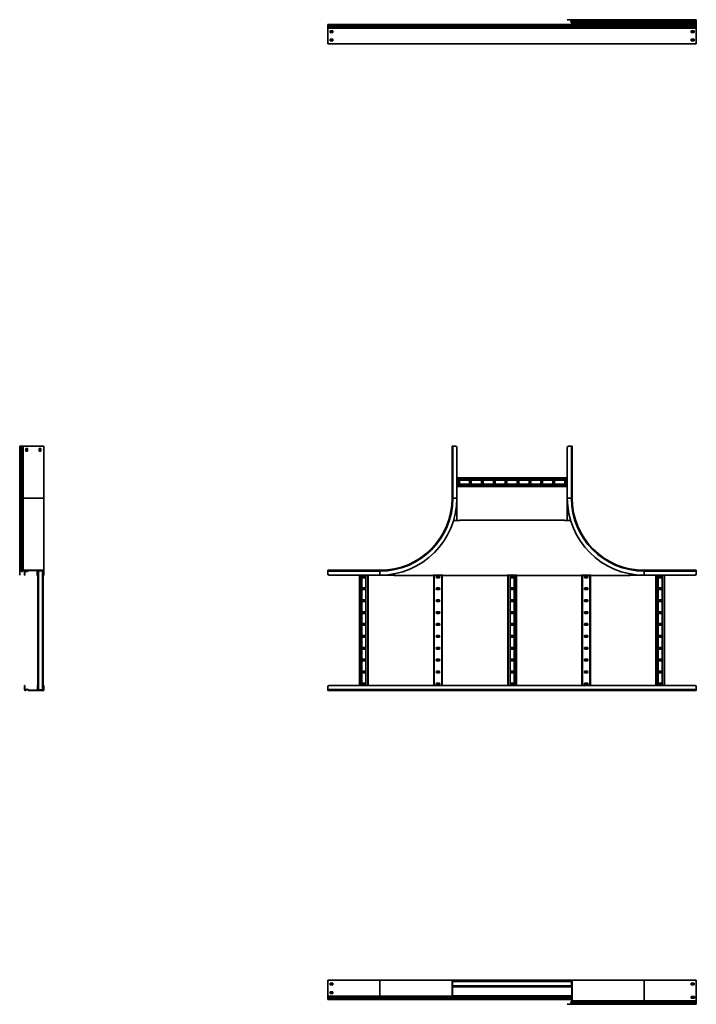
# Model space of a CAD drawing. Units: millimetres. Extents: x -1850 to 4967, y -1850 to 2250.
# Drawn here: x -1850 to 967, y -1850 to 2250 of the extents above; entities that cross this region are included whole.
import ezdxf

# ---------------------------------------------------------------- set-up
doc = ezdxf.new("R2010")
doc.units = ezdxf.units.MM

msp = doc.modelspace()

# ---------------------------------------------------------------- linework, layer by layer
at = {"color": 7, "linetype": 'Continuous', "lineweight": 35}
for p, q in [((-567, 2229.8), (-567, 2230.2)), ((-567, 2230.2), (-562, 2230.2)), ((-567, 2229.8), (967, 2229.8)), ((-567, 2226.6), (-567, 2229.8)), ((-567, 2226.6), (967, 2226.6)), ((-567, 2226.1), (-567, 2226.6)), ((-567, 2226.1), (967, 2226.1)), ((-567, 2224.2), (-567, 2226.1)), ((-567, 2224.2), (967, 2224.2)), ((-567, 2220.9), (-567, 2224.2)), ((-567, 2220.9), (967, 2220.9)), ((-567, 2218.7), (-567, 2220.9)), ((-567, 2216), (-567, 2218.7)), ((-567, 2218.7), (967, 2218.7)), ((-567, 2216), (-567, 2215.4)), ((-567, 2215.4), (967, 2215.4)), ((-567, 2214.3), (-567, 2215.4)), ((-567, 2152), (-567, 2214.3)), ((-562, 2230.2), (-350, 2230.2)), ((-350, 2230.2), (-30, 2230.2)), ((-30, 2230.2), (-30, 2229.8)), ((430, 2250.2), (430, 2249)), ((430, 2250.2), (750, 2250.2)), ((430, 2249), (750, 2249)), ((445.1, 2242.1), (448.4, 2245.3)), ((445.1, 2242.1), (750, 2242.1)), ((445.3, 2238.1), (750, 2238.1)), ((448.8, 2235.1), (445.3, 2238.1)), ((448.4, 2245.3), (750, 2245.3)), ((448.8, 2247), (750, 2247)), ((448.8, 2246.4), (448.8, 2247)), ((448.8, 2246.4), (750, 2246.4)), ((448.8, 2235.1), (750, 2235.1)), ((448.8, 2229.8), (448.8, 2235.1)), ((750, 2250.2), (750, 2249)), ((750, 2250.2), (962, 2250.2)), ((750, 2249), (962, 2249)), ((750, 2247), (750, 2249)), ((750, 2247), (967, 2247)), ((750, 2246.4), (750, 2247)), ((750, 2245.3), (750, 2246.4)), ((750, 2246.4), (967, 2246.4)), ((750, 2242.1), (750, 2245.3)), ((750, 2245.3), (967, 2245.3)), ((750, 2238.1), (750, 2242.1)), ((750, 2242.1), (967, 2242.1)), ((750, 2238.1), (967, 2238.1)), ((750, 2235.1), (750, 2238.1)), ((967, 2235.1), (750, 2235.1)), ((962, 2249), (962, 2250.2)), ((962, 2250.2), (967, 2250.2)), ((967, 2249), (962, 2249)), ((967, 2250.2), (967, 2249)), ((967, 2247), (967, 2249)), ((967, 2246.4), (967, 2247)), ((967, 2245.3), (967, 2246.4)), ((967, 2242.1), (967, 2245.3)), ((967, 2238.1), (967, 2242.1)), ((967, 2235.4), (967, 2238.1)), ((967, 2235.4), (967, 2235.1)), ((967, 2234.6), (967, 2235.1)), ((967, 2229.8), (967, 2234.6)), ((967, 2226.6), (967, 2229.8)), ((967, 2226.1), (967, 2226.6)), ((967, 2224.2), (967, 2226.1)), ((967, 2220.9), (967, 2224.2)), ((967, 2218.7), (967, 2220.9)), ((967, 2216), (967, 2218.7)), ((967, 2216), (967, 2215.4)), ((967, 2214.3), (967, 2215.4)), ((967, 2152), (967, 2214.3)), ((-558, 2204.3), (-546, 2204.3)), ((-558, 2197.3), (-558, 2204.3)), ((-558, 2197.6), (-546, 2197.6)), ((-546, 2197.3), (-558, 2197.3)), ((-546, 2204.3), (-546, 2197.3)), ((946, 2197.3), (946, 2204.3)), ((946, 2204.3), (958, 2204.3)), ((958, 2197.3), (946, 2197.3)), ((958, 2204.3), (958, 2197.3)), ((-567, 2152), (-567, 2149.8)), ((-567, 2149.8), (967, 2149.8)), ((-558, 2169.3), (-546, 2169.3)), ((-558, 2162.3), (-558, 2169.3)), ((-558, 2162.7), (-546, 2162.7)), ((-546, 2162.3), (-558, 2162.3)), ((-546, 2169.3), (-546, 2162.3)), ((946, 2162.3), (946, 2169.3)), ((946, 2169.3), (958, 2169.3)), ((946, 2162.7), (958, 2162.7)), ((958, 2162.3), (946, 2162.3)), ((958, 2169.3), (958, 2162.3)), ((967, 2152), (967, 2149.8)), ((-1850.2, 474.1), (-1850.2, 257.1)), ((-1847, 474.1), (-1850.2, 474.1)), ((-1847, 474.1), (-1847, 257.1)), ((-1846.4, 474.1), (-1847, 474.1)), ((-1846.4, 474.1), (-1846.4, 257.1)), ((-1844.5, 474.1), (-1846.4, 474.1)), ((-1844.5, 474.1), (-1844.5, 257.1)), ((-1841.2, 474.1), (-1844.5, 474.1)), ((-1841.2, 474.1), (-1841.2, 257.1)), ((-1839, 474.1), (-1841.2, 474.1)), ((-1836.3, 474.1), (-1839, 474.1)), ((-1839, 474.1), (-1839, 257.1)), ((-1836.3, 474.1), (-1835.7, 474.1)), ((-1835.7, 474.1), (-1835.7, 257.1)), ((-1834.6, 474.1), (-1835.7, 474.1)), ((-1752.4, 474.1), (-1834.6, 474.1)), ((-1824.7, 465.1), (-1817.6, 465.1)), ((-1824.7, 465.1), (-1824.7, 453.1)), ((-1817.6, 453.1), (-1824.7, 453.1)), ((-1817.6, 465.1), (-1817.6, 453.1)), ((-1769.7, 453.1), (-1769.7, 465.1)), ((-1769.7, 465.1), (-1762.7, 465.1)), ((-1762.7, 453.1), (-1769.7, 453.1)), ((-1762.7, 465.1), (-1762.7, 453.1)), ((-1752.4, 474.1), (-1750.2, 474.1)), ((-1750.2, 474.1), (-1750.2, 257.1)), ((-50, 257.1), (-50, 474.1)), ((-50, 474.1), (-46.8, 474.1)), ((-46.8, 257.1), (-46.8, 474.1)), ((-46.8, 474.1), (-35, 474.1)), ((-30, 257.1), (-30, 469.1)), ((430, 469.1), (430, 257.1)), ((446.8, 474.1), (435, 474.1)), ((446.8, 474.1), (446.8, 257.1)), ((450, 474.1), (446.8, 474.1)), ((450, 474.1), (450, 257.1)), ((430, 342.1), (-30, 342.1)), ((430, 332.6), (-30, 332.6)), ((-26.3, 328.1), (-26.3, 320.1)), ((-19.3, 320.1), (-19.3, 328.1)), ((23.2, 328.1), (23.2, 320.1)), ((30.2, 320.1), (30.2, 328.1)), ((72.7, 328.1), (72.7, 320.1)), ((79.7, 320.1), (79.7, 328.1)), ((122.2, 328.1), (122.2, 320.1)), ((129.2, 320.1), (129.2, 328.1)), ((171.7, 328.1), (171.7, 320.1)), ((178.7, 320.1), (178.7, 328.1)), ((221.2, 328.1), (221.2, 320.1)), ((228.2, 320.1), (228.2, 328.1)), ((270.7, 328.1), (270.7, 320.1)), ((277.7, 320.1), (277.7, 328.1)), ((320.2, 328.1), (320.2, 320.1)), ((327.2, 320.1), (327.2, 328.1)), ((369.7, 328.1), (369.7, 320.1)), ((376.7, 320.1), (376.7, 328.1)), ((419.2, 328.1), (419.2, 320.1)), ((426.2, 320.1), (426.2, 328.1)), ((430, 315.6), (-30, 315.6)), ((430, 306.1), (-30, 306.1)), ((-1847, 257.1), (-1850.2, 257.1)), ((-1850.2, 257.1), (-1850.2, -46.1)), ((-1847, 257.1), (-1847, -42.9)), ((-1846.4, 257.1), (-1847, 257.1)), ((-1846.4, 257.1), (-1846.4, -42.9)), ((-1844.5, 257.1), (-1846.4, 257.1)), ((-1844.5, 257.1), (-1844.5, -43.7)), ((-1841.2, 257.1), (-1844.5, 257.1)), ((-1841.2, 257.1), (-1841.2, -47)), ((-1839, 257.1), (-1841.2, 257.1)), ((-1835.7, 257.1), (-1839, 257.1)), ((-1839, 257.1), (-1839, -46.9)), ((-1835.7, 257.1), (-1835.7, -42.9)), ((-1750.2, 257.1), (-1835.7, 257.1)), ((-1750.2, -42.9), (-1750.2, 257.1)), ((-50, 257.1), (-46.8, 257.1)), ((-46.8, 257.1), (-30, 257.1)), ((-30, 164.2), (-30, 257.1)), ((446.8, 257.1), (430, 257.1)), ((430, 257.1), (430, 164.2)), ((450, 257.1), (446.8, 257.1)), ((-17.6, 164.2), (-43.8, 164.2)), ((-17.6, 165.3), (-17.6, 164.2)), ((417.6, 165.3), (-17.6, 165.3)), ((417.6, 164.2), (417.6, 165.3)), ((443.8, 164.2), (417.6, 164.2)), ((-1850.2, -46.1), (-1849, -46.1)), ((-1850.2, -46.1), (-1850.2, -57.9)), ((-1850.2, -57.9), (-1849, -57.9)), ((-1850.2, -62.9), (-1850.2, -57.9)), ((-1849, -62.9), (-1850.2, -62.9)), ((-1849, -46.1), (-1849, -57.9)), ((-1849, -57.9), (-1849, -62.9)), ((-1847, -42.9), (-1847, -44.1)), ((-1846.4, -42.9), (-1847, -42.9)), ((-1846.4, -44.1), (-1847, -44.1)), ((-1846.4, -42.9), (-1846.4, -44.1)), ((-1844.5, -43.7), (-1845.3, -44.5)), ((-1842.1, -47.8), (-1845.3, -44.5)), ((-1841.2, -47), (-1844.5, -43.7)), ((-1841.2, -47), (-1842.1, -47.8)), ((-1836.3, -43.7), (-1839, -46.9)), ((-1839, -46.9), (-1838.1, -47.6)), ((-1835.4, -44.5), (-1838.1, -47.6)), ((-1836.3, -43.7), (-1835.7, -42.9)), ((-1836.3, -43.7), (-1835.4, -44.5)), ((-1834.6, -42.9), (-1835.7, -42.9)), ((-1835.4, -44.5), (-1835.1, -44.1)), ((-1834.6, -44.1), (-1835.1, -44.1)), ((-1834.6, -42.9), (-1834.6, -44.1)), ((-1752.4, -42.9), (-1834.6, -42.9)), ((-1752.4, -44.1), (-1834.6, -44.1)), ((-1830.2, -62.9), (-1830.2, -44.1)), ((-1830.2, -62.9), (-1829, -62.9)), ((-1829, -62.9), (-1829, -44.1)), ((-1822.1, -47.8), (-1825.3, -44.5)), ((-1815.1, -44.1), (-1818.1, -47.6)), ((-1777.6, -44.1), (-1777.6, -61.9)), ((-1777.6, -61.9), (-1777.6, -64.1)), ((-1777.6, -61.9), (-1776.4, -61.9)), ((-1775.4, -64.1), (-1777.6, -64.1)), ((-1776.4, -46.3), (-1776.4, -44.1)), ((-1775.2, -46.3), (-1776.4, -46.3)), ((-1776.4, -46.3), (-1776.4, -57.9)), ((-1776.4, -57.9), (-1775.2, -57.9)), ((-1776.4, -62.9), (-1776.4, -57.9)), ((-1775.2, -62.9), (-1776.4, -62.9)), ((-1775.4, -62.9), (-1775.4, -64.1)), ((-1774.6, -64.1), (-1775.4, -64.1)), ((-1775.2, -46.3), (-1775.2, -45.3)), ((-1774.2, -45.3), (-1775.2, -45.3)), ((-1775.2, -46.3), (-1775.2, -57.9)), ((-1775.2, -57.9), (-1775.2, -62.9)), ((-1774.6, -62.9), (-1775.2, -62.9)), ((-1774.6, -45.3), (-1774.6, -540.5)), ((-1774.2, -44.1), (-1774.2, -45.3)), ((-1753.6, -45.3), (-1774.2, -45.3)), ((-1772.4, -45.3), (-1772.4, -540.5)), ((-1754.8, -45.3), (-1754.8, -540.5)), ((-1753.6, -45.3), (-1753.6, -44.1)), ((-1753.6, -45.3), (-1752.6, -45.3)), ((-1752.6, -46.3), (-1752.6, -45.3)), ((-1751.4, -46.3), (-1752.6, -46.3)), ((-1752.6, -57.9), (-1752.6, -46.3)), ((-1752.6, -57.9), (-1751.4, -57.9)), ((-1752.6, -62.9), (-1752.6, -57.9)), ((-1752.6, -62.9), (-1752.6, -540.5)), ((-1751.4, -62.9), (-1752.6, -62.9)), ((-1752.6, -64.1), (-1752.4, -64.1)), ((-1752.4, -42.9), (-1752.4, -44.1)), ((-1752.4, -42.9), (-1750.2, -42.9)), ((-1752.4, -44.1), (-1751.4, -44.1)), ((-1752.4, -64.1), (-1752.4, -62.9)), ((-1752.4, -64.1), (-1750.2, -64.1)), ((-1751.4, -45.1), (-1751.4, -44.1)), ((-1750.2, -45.1), (-1751.4, -45.1)), ((-1751.4, -57.9), (-1751.4, -45.1)), ((-1751.4, -57.9), (-1750.2, -57.9)), ((-1751.4, -62.9), (-1751.4, -57.9)), ((-1750.2, -62.9), (-1751.4, -62.9)), ((-1750.2, -45.1), (-1750.2, -42.9)), ((-1750.2, -57.9), (-1750.2, -45.1)), ((-1750.2, -57.9), (-1750.2, -62.9)), ((-1750.2, -62.9), (-1750.2, -64.1)), ((-567, -42.9), (-567, -46.1)), ((-567, -42.9), (-350, -42.9)), ((-567, -46.1), (-350, -46.1)), ((-567, -46.1), (-567, -57.9)), ((-562, -62.9), (-350, -62.9)), ((-435, -62.9), (-435, -522.9)), ((-425.5, -62.9), (-425.5, -522.9)), ((-413, -66.7), (-421, -66.7)), ((-421, -73.7), (-413, -73.7)), ((-408.5, -62.9), (-408.5, -522.9)), ((-399, -62.9), (-399, -522.9)), ((-350, -42.9), (-350, -46.1)), ((-350, -46.1), (-350, -62.9)), ((-350, -62.9), (-290.5, -62.9)), ((-290.5, -57.3), (-290.5, -61.9)), ((-290.5, -61.9), (-290.5, -64.1)), ((-128.5, -64.1), (-290.5, -64.1)), ((-88.5, -63), (-128.5, -63)), ((-128.5, -63), (-128.5, -64.1)), ((-126.5, -63), (-126.5, -522.9)), ((-104.5, -66.7), (-112.5, -66.7)), ((-112.5, -73.7), (-104.5, -73.7)), ((-90.5, -63), (-90.5, -522.9)), ((-88.5, -64.1), (-88.5, -63)), ((180, -64.1), (-88.5, -64.1)), ((220, -63), (180, -63)), ((180, -63), (180, -64.1)), ((182, -63), (182, -522.9)), ((191.5, -63), (191.5, -522.9)), ((204, -66.7), (196, -66.7)), ((196, -73.7), (204, -73.7)), ((208.5, -63), (208.5, -522.9)), ((218, -63), (218, -522.9)), ((220, -64.1), (220, -63)), ((488.5, -64.1), (220, -64.1)), ((528.5, -63), (488.5, -63)), ((488.5, -63), (488.5, -64.1)), ((490.5, -63), (490.5, -522.9)), ((512.5, -66.7), (504.5, -66.7)), ((504.5, -73.7), (512.5, -73.7)), ((526.5, -63), (526.5, -522.9)), ((528.5, -64.1), (528.5, -63)), ((690.5, -64.1), (528.5, -64.1)), ((690.5, -57.3), (690.5, -61.9)), ((690.5, -61.9), (690.5, -64.1)), ((690.5, -62.9), (750, -62.9)), ((750, -42.9), (750, -46.1)), ((750, -42.9), (967, -42.9)), ((750, -46.1), (750, -62.9)), ((750, -46.1), (967, -46.1)), ((750, -62.9), (962, -62.9)), ((799, -62.9), (799, -522.9)), ((808.5, -62.9), (808.5, -522.9)), ((821, -66.7), (813, -66.7)), ((813, -73.7), (821, -73.7)), ((825.5, -62.9), (825.5, -522.9)), ((835, -62.9), (835, -522.9)), ((967, -42.9), (967, -46.1)), ((967, -46.1), (967, -57.9)), ((-413, -116.2), (-421, -116.2)), ((-104.5, -116.2), (-112.5, -116.2)), ((204, -116.2), (196, -116.2)), ((512.5, -116.2), (504.5, -116.2)), ((821, -116.2), (813, -116.2)), ((-421, -123.2), (-413, -123.2)), ((-112.5, -123.2), (-104.5, -123.2)), ((196, -123.2), (204, -123.2)), ((504.5, -123.2), (512.5, -123.2)), ((813, -123.2), (821, -123.2)), ((-413, -165.7), (-421, -165.7)), ((-421, -172.7), (-413, -172.7)), ((-104.5, -165.7), (-112.5, -165.7)), ((-112.5, -172.7), (-104.5, -172.7)), ((204, -165.7), (196, -165.7)), ((196, -172.7), (204, -172.7)), ((512.5, -165.7), (504.5, -165.7)), ((504.5, -172.7), (512.5, -172.7)), ((821, -165.7), (813, -165.7)), ((813, -172.7), (821, -172.7)), ((-413, -215.2), (-421, -215.2)), ((-421, -222.2), (-413, -222.2)), ((-104.5, -215.2), (-112.5, -215.2)), ((-112.5, -222.2), (-104.5, -222.2)), ((204, -215.2), (196, -215.2)), ((196, -222.2), (204, -222.2)), ((512.5, -215.2), (504.5, -215.2)), ((504.5, -222.2), (512.5, -222.2)), ((821, -215.2), (813, -215.2)), ((813, -222.2), (821, -222.2)), ((-413, -264.7), (-421, -264.7)), ((-421, -271.7), (-413, -271.7)), ((-104.5, -264.7), (-112.5, -264.7)), ((-112.5, -271.7), (-104.5, -271.7)), ((204, -264.7), (196, -264.7)), ((196, -271.7), (204, -271.7)), ((512.5, -264.7), (504.5, -264.7)), ((504.5, -271.7), (512.5, -271.7)), ((821, -264.7), (813, -264.7)), ((813, -271.7), (821, -271.7)), ((-413, -314.2), (-421, -314.2)), ((-421, -321.2), (-413, -321.2)), ((-104.5, -314.2), (-112.5, -314.2)), ((-112.5, -321.2), (-104.5, -321.2)), ((204, -314.2), (196, -314.2)), ((196, -321.2), (204, -321.2)), ((512.5, -314.2), (504.5, -314.2)), ((504.5, -321.2), (512.5, -321.2)), ((821, -314.2), (813, -314.2)), ((813, -321.2), (821, -321.2)), ((-413, -363.7), (-421, -363.7)), ((-104.5, -363.7), (-112.5, -363.7)), ((204, -363.7), (196, -363.7)), ((512.5, -363.7), (504.5, -363.7)), ((821, -363.7), (813, -363.7)), ((-421, -370.7), (-413, -370.7)), ((-112.5, -370.7), (-104.5, -370.7)), ((196, -370.7), (204, -370.7)), ((504.5, -370.7), (512.5, -370.7)), ((813, -370.7), (821, -370.7)), ((-413, -413.2), (-421, -413.2)), ((-421, -420.2), (-413, -420.2)), ((-104.5, -413.2), (-112.5, -413.2)), ((-112.5, -420.2), (-104.5, -420.2)), ((204, -413.2), (196, -413.2)), ((196, -420.2), (204, -420.2)), ((512.5, -413.2), (504.5, -413.2)), ((504.5, -420.2), (512.5, -420.2)), ((821, -413.2), (813, -413.2)), ((813, -420.2), (821, -420.2)), ((-413, -462.7), (-421, -462.7)), ((-421, -469.7), (-413, -469.7)), ((-104.5, -462.7), (-112.5, -462.7)), ((-112.5, -469.7), (-104.5, -469.7)), ((204, -462.7), (196, -462.7)), ((196, -469.7), (204, -469.7)), ((512.5, -462.7), (504.5, -462.7)), ((504.5, -469.7), (512.5, -469.7)), ((821, -462.7), (813, -462.7)), ((813, -469.7), (821, -469.7)), ((-1829.9, -522.9), (-1828.7, -522.9)), ((-1829.9, -527.9), (-1829.9, -522.9)), ((-1829.9, -539.7), (-1829.9, -527.9)), ((-1828.7, -527.9), (-1829.9, -527.9)), ((-1828.7, -522.9), (-1828.7, -527.9)), ((-1828.7, -539.7), (-1828.7, -527.9)), ((-1776.1, -522.9), (-1774.9, -522.9)), ((-1776.1, -527.9), (-1776.1, -522.9)), ((-1774.9, -527.9), (-1776.1, -527.9)), ((-1776.1, -539.5), (-1776.1, -527.9)), ((-1774.9, -522.9), (-1774.9, -527.9)), ((-1774.9, -539.5), (-1774.9, -527.9)), ((-1752.3, -522.9), (-1751.1, -522.9)), ((-1752.3, -527.9), (-1752.3, -522.9)), ((-1752.3, -527.9), (-1752.3, -539.5)), ((-1751.1, -527.9), (-1752.3, -527.9)), ((-1751.1, -522.9), (-1749.9, -522.9)), ((-1751.1, -527.9), (-1751.1, -522.9)), ((-1751.1, -527.9), (-1751.1, -540.7)), ((-1749.9, -527.9), (-1751.1, -527.9)), ((-1749.9, -522.9), (-1749.9, -527.9)), ((-1749.9, -527.9), (-1749.9, -540.7)), ((-567, -539.7), (-567, -527.9)), ((-562, -522.9), (962, -522.9)), ((-413, -512.2), (-421, -512.2)), ((-421, -519.2), (-413, -519.2)), ((-104.5, -512.2), (-112.5, -512.2)), ((-112.5, -519.2), (-104.5, -519.2)), ((204, -512.2), (196, -512.2)), ((196, -519.2), (204, -519.2)), ((512.5, -512.2), (504.5, -512.2)), ((504.5, -519.2), (512.5, -519.2)), ((821, -512.2), (813, -512.2)), ((813, -519.2), (821, -519.2)), ((967, -539.7), (967, -527.9)), ((-1829.9, -539.7), (-1828.7, -539.7)), ((-1826.7, -541.7), (-1826.7, -542.9)), ((-1826.1, -541.7), (-1826.7, -541.7)), ((-1826.1, -542.9), (-1826.7, -542.9)), ((-1826.1, -542.9), (-1826.1, -541.7)), ((-1821.8, -538), (-1825, -541.3)), ((-1825, -541.3), (-1824.2, -542.1)), ((-1820.9, -538.8), (-1824.2, -542.1)), ((-1820.9, -538.8), (-1821.8, -538)), ((-1817.8, -538.2), (-1818.7, -538.9)), ((-1816, -542.1), (-1818.7, -538.9)), ((-1815.1, -541.3), (-1817.8, -538.2)), ((-1816, -542.1), (-1815.1, -541.3)), ((-1816, -542.1), (-1815.4, -542.9)), ((-1814.3, -542.9), (-1815.4, -542.9)), ((-1815.1, -541.3), (-1814.8, -541.7)), ((-1814.3, -541.7), (-1814.8, -541.7)), ((-1814.3, -541.7), (-1814.3, -542.9)), ((-1752.1, -541.7), (-1814.3, -541.7)), ((-1752.1, -542.9), (-1814.3, -542.9)), ((-1776.1, -539.5), (-1774.9, -539.5)), ((-1776.1, -539.5), (-1776.1, -541.7)), ((-1774.9, -539.5), (-1774.9, -540.5)), ((-1773.9, -540.5), (-1774.9, -540.5)), ((-1773.9, -540.5), (-1773.9, -541.7)), ((-1753.3, -540.5), (-1773.9, -540.5)), ((-1753.3, -541.7), (-1753.3, -540.5)), ((-1753.3, -540.5), (-1752.3, -540.5)), ((-1752.3, -539.5), (-1751.1, -539.5)), ((-1752.3, -539.5), (-1752.3, -540.5)), ((-1752.1, -541.7), (-1751.1, -541.7)), ((-1752.1, -542.9), (-1752.1, -541.7)), ((-1752.1, -542.9), (-1749.9, -542.9)), ((-1751.1, -540.7), (-1749.9, -540.7)), ((-1751.1, -540.7), (-1751.1, -541.7)), ((-1749.9, -540.7), (-1749.9, -542.9)), ((-567, -539.7), (967, -539.7)), ((-567, -542.9), (-567, -539.7)), ((-567, -542.9), (967, -542.9)), ((967, -542.9), (967, -539.7)), ((-567, -1750.2), (-567, -1749.9)), ((-567, -1749.9), (-562, -1749.9)), ((-567, -1752.4), (-567, -1750.2)), ((-567, -1750.2), (-350, -1750.2)), ((-567, -1752.4), (-567, -1814.6)), ((-562, -1749.9), (962, -1749.9)), ((-558, -1762.7), (-546, -1762.7)), ((-558, -1769.7), (-558, -1762.7)), ((-546, -1762.7), (-546, -1769.7)), ((-50, -1750.2), (-350, -1750.2)), ((-350, -1750.2), (-350, -1815.7)), ((-47.8, -1750.2), (-50, -1750.2)), ((-50, -1752.4), (-50, -1750.2)), ((-50, -1752.4), (-48.8, -1752.4)), ((-50, -1752.4), (-50, -1814.6)), ((-47.8, -1751.4), (-48.8, -1751.4)), ((-48.8, -1752.4), (-48.8, -1751.4)), ((-48.8, -1752.4), (-48.8, -1814.6)), ((-47.6, -1753.6), (-48.8, -1753.6)), ((-47.8, -1750.2), (-47.8, -1751.4)), ((-35, -1750.2), (-47.8, -1750.2)), ((-35, -1751.4), (-47.8, -1751.4)), ((-46.6, -1752.6), (-47.6, -1752.6)), ((-47.6, -1753.6), (-47.6, -1752.6)), ((447.6, -1752.9), (-47.6, -1752.9)), ((-47.6, -1753.6), (-47.6, -1774.2)), ((447.6, -1755.1), (-47.6, -1755.1)), ((-46.6, -1751.4), (-46.6, -1752.6)), ((-35, -1752.6), (-46.6, -1752.6)), ((-35, -1751.4), (-35, -1750.2)), ((-35, -1750.2), (-30, -1750.2)), ((-30, -1751.4), (-35, -1751.4)), ((-35, -1752.6), (-35, -1751.4)), ((-30, -1752.6), (-35, -1752.6)), ((-30, -1750.2), (-30, -1751.4)), ((-30, -1750.2), (-17.6, -1750.2)), ((-30, -1751.4), (-30, -1752.6)), ((-30, -1751.5), (-17.6, -1751.5)), ((-17.6, -1752.4), (-17.6, -1750.2)), ((-17.6, -1750.2), (417.6, -1750.2)), ((-17.6, -1752.9), (-17.6, -1752.4)), ((417.6, -1752.4), (417.6, -1750.2)), ((417.6, -1750.2), (430, -1750.2)), ((417.6, -1751.5), (430, -1751.5)), ((417.6, -1752.4), (417.6, -1752.9)), ((430, -1751.4), (430, -1750.2)), ((430, -1750.2), (435, -1750.2)), ((435, -1751.4), (430, -1751.4)), ((430, -1752.6), (430, -1751.4)), ((435, -1752.6), (430, -1752.6)), ((435, -1750.2), (435, -1751.4)), ((435, -1750.2), (447.8, -1750.2)), ((435, -1751.4), (447.8, -1751.4)), ((435, -1751.4), (435, -1752.6)), ((435, -1752.6), (446.6, -1752.6)), ((446.6, -1752.6), (446.6, -1751.4)), ((446.6, -1752.6), (447.6, -1752.6)), ((447.6, -1753.6), (447.6, -1752.6)), ((447.6, -1753.6), (447.6, -1774.2)), ((448.8, -1753.6), (447.6, -1753.6)), ((447.8, -1750.2), (447.8, -1751.4)), ((447.8, -1750.2), (450, -1750.2)), ((447.8, -1751.4), (448.8, -1751.4)), ((448.8, -1752.4), (448.8, -1751.4)), ((448.8, -1752.4), (448.8, -1834.6)), ((450, -1752.4), (448.8, -1752.4)), ((450, -1752.4), (450, -1750.2)), ((750, -1750.2), (450, -1750.2)), ((450, -1752.4), (450, -1834.6)), ((750, -1750.2), (750, -1835.7)), ((967, -1750.2), (750, -1750.2)), ((958, -1762.7), (946, -1762.7)), ((946, -1762.7), (946, -1769.7)), ((958, -1769.7), (958, -1762.7)), ((962, -1749.9), (967, -1749.9)), ((967, -1749.9), (967, -1750.2)), ((967, -1752.4), (967, -1750.2)), ((967, -1752.4), (967, -1834.6)), ((-558, -1769.4), (-546, -1769.4)), ((-546, -1769.7), (-558, -1769.7)), ((-558, -1804.6), (-558, -1797.6)), ((-558, -1797.6), (-546, -1797.6)), ((-546, -1797.6), (-546, -1804.6)), ((-48.8, -1774.2), (-47.6, -1774.2)), ((-46.6, -1776.4), (-48.8, -1776.4)), ((-17.6, -1777.6), (-48.8, -1777.6)), ((447.6, -1772.7), (-47.6, -1772.7)), ((-47.6, -1774.2), (-47.6, -1775.2)), ((447.6, -1774.9), (-47.6, -1774.9)), ((-46.6, -1775.2), (-47.6, -1775.2)), ((-46.6, -1775.2), (-46.6, -1776.4)), ((-46.6, -1775.2), (-35, -1775.2)), ((-46.6, -1776.4), (-35, -1776.4)), ((-35, -1776.4), (-35, -1775.2)), ((-35, -1775.2), (-30, -1775.2)), ((-30, -1776.4), (-35, -1776.4)), ((-30, -1775.2), (-30, -1776.4)), ((-17.6, -1776.2), (-30, -1776.2)), ((-17.6, -1775.4), (-17.6, -1774.9)), ((-17.6, -1775.4), (-17.6, -1777.6)), ((417.6, -1777.6), (-17.6, -1777.6)), ((417.6, -1774.9), (417.6, -1775.4)), ((417.6, -1775.4), (417.6, -1777.6)), ((430, -1776.2), (417.6, -1776.2)), ((448.8, -1777.6), (417.6, -1777.6)), ((430, -1776.4), (430, -1775.2)), ((430, -1775.2), (435, -1775.2)), ((435, -1776.4), (430, -1776.4)), ((435, -1775.2), (435, -1776.4)), ((446.6, -1775.2), (435, -1775.2)), ((446.6, -1776.4), (435, -1776.4)), ((446.6, -1776.4), (446.6, -1775.2)), ((446.6, -1775.2), (447.6, -1775.2)), ((446.6, -1776.4), (448.8, -1776.4)), ((447.6, -1774.2), (447.6, -1775.2)), ((447.6, -1774.2), (448.8, -1774.2)), ((946, -1769.4), (958, -1769.4)), ((946, -1769.7), (958, -1769.7)), ((-567, -1814.6), (-567, -1815.7)), ((-567, -1815.7), (-350, -1815.7)), ((-567, -1816.3), (-567, -1815.7)), ((-567, -1816.3), (-567, -1819)), ((-567, -1819), (-350, -1819)), ((-567, -1819), (-567, -1821.2)), ((-567, -1821.2), (-567, -1824.5)), ((-567, -1821.2), (-350, -1821.2)), ((-567, -1824.5), (-567, -1826.4)), ((-567, -1824.5), (-350, -1824.5)), ((-567, -1826.4), (-350, -1826.4)), ((-567, -1826.4), (-567, -1827)), ((-567, -1827), (-567, -1830.2)), ((-567, -1827), (-350, -1827)), ((-567, -1830.2), (-350, -1830.2)), ((-558, -1804.3), (-546, -1804.3)), ((-546, -1804.6), (-558, -1804.6)), ((-350, -1815.7), (-50, -1815.7)), ((-350, -1815.7), (-350, -1819)), ((-350, -1819), (-46, -1819)), ((-350, -1819), (-350, -1821.2)), ((-350, -1821.2), (-350, -1824.5)), ((-350, -1821.2), (-45.9, -1821.2)), ((-350, -1824.5), (-350, -1826.4)), ((-350, -1824.5), (-49.2, -1824.5)), ((-350, -1826.4), (-50, -1826.4)), ((-350, -1826.4), (-350, -1827)), ((-350, -1827), (-50, -1827)), ((-350, -1827), (-350, -1830.2)), ((-350, -1830.2), (-46.8, -1830.2)), ((-50, -1814.6), (-50, -1815.7)), ((-50, -1814.6), (-48.8, -1814.6)), ((-49.2, -1816.3), (-50, -1815.7)), ((-50, -1826.4), (-48.8, -1826.4)), ((-50, -1826.4), (-50, -1827)), ((-50, -1827), (-48.8, -1827)), ((-49.2, -1816.3), (-48.4, -1815.4)), ((-49.2, -1816.3), (-46, -1819)), ((-45.9, -1821.2), (-49.2, -1824.5)), ((-49.2, -1824.5), (-48.4, -1825.3)), ((-48.8, -1814.6), (-48.8, -1815.1)), ((448.8, -1814.8), (-48.8, -1814.8)), ((-48.4, -1815.4), (-48.8, -1815.1)), ((-48.8, -1826.4), (-48.8, -1827)), ((-48.4, -1815.4), (-45.3, -1818.1)), ((-45.1, -1822.1), (-48.4, -1825.3)), ((-47.9, -1828.7), (448.8, -1828.7)), ((-46.8, -1830.2), (-46.8, -1829)), ((-46.8, -1829), (-35, -1829)), ((-46.8, -1830.2), (-35, -1830.2)), ((-46, -1819), (-45.3, -1818.1)), ((-45.9, -1821.2), (-45.1, -1822.1)), ((-35, -1830.2), (-35, -1829)), ((-35, -1829), (-30, -1829)), ((-30, -1830.2), (-35, -1830.2)), ((-30, -1829), (-30, -1830.2)), ((-30, -1829.9), (448.8, -1829.9)), ((445.9, -1841.2), (445.1, -1842.1)), ((445.1, -1842.1), (448.4, -1845.3)), ((448.4, -1835.4), (445.3, -1838.1)), ((446, -1839), (445.3, -1838.1)), ((445.9, -1841.2), (449.2, -1844.5)), ((445.9, -1841.2), (750, -1841.2)), ((449.2, -1836.3), (446, -1839)), ((446, -1839), (750, -1839)), ((448.4, -1835.4), (448.8, -1835.1)), ((449.2, -1836.3), (448.4, -1835.4)), ((449.2, -1844.5), (448.4, -1845.3)), ((450, -1834.6), (448.8, -1834.6)), ((448.8, -1834.6), (448.8, -1835.1)), ((449.2, -1836.3), (450, -1835.7)), ((449.2, -1844.5), (750, -1844.5)), ((450, -1834.6), (450, -1835.7)), ((450, -1835.7), (750, -1835.7)), ((750, -1835.7), (750, -1839)), ((967, -1835.7), (750, -1835.7)), ((750, -1839), (750, -1841.2)), ((750, -1839), (967, -1839)), ((750, -1841.2), (750, -1844.5)), ((750, -1841.2), (967, -1841.2)), ((750, -1844.5), (750, -1846.4)), ((750, -1844.5), (967, -1844.5)), ((958, -1817.6), (946, -1817.6)), ((946, -1817.6), (946, -1824.6)), ((946, -1824.6), (947, -1824.6)), ((947, -1824.6), (947, -1824.7)), ((947, -1824.7), (959, -1824.7)), ((958, -1817.7), (958, -1817.6)), ((959, -1817.7), (958, -1817.7)), ((959, -1824.7), (959, -1817.7)), ((967, -1834.6), (967, -1835.7)), ((967, -1836.3), (967, -1835.7)), ((967, -1836.3), (967, -1839)), ((967, -1839), (967, -1841.2)), ((967, -1841.2), (967, -1844.5)), ((967, -1844.5), (967, -1846.4)), ((430, -1850.2), (430, -1849)), ((430, -1849), (435, -1849)), ((435, -1850.2), (430, -1850.2)), ((435, -1849), (435, -1850.2)), ((446.8, -1849), (435, -1849)), ((446.8, -1850.2), (435, -1850.2)), ((446.8, -1850.2), (446.8, -1849)), ((446.8, -1850.2), (750, -1850.2)), ((448.8, -1846.4), (448.8, -1847)), ((450, -1846.4), (448.8, -1846.4)), ((450, -1847), (448.8, -1847)), ((450, -1846.4), (450, -1847)), ((450, -1846.4), (750, -1846.4)), ((450, -1847), (750, -1847)), ((750, -1846.4), (750, -1847)), ((750, -1846.4), (967, -1846.4)), ((750, -1847), (750, -1850.2)), ((750, -1847), (967, -1847)), ((750, -1850.2), (967, -1850.2)), ((967, -1846.4), (967, -1847)), ((967, -1847), (967, -1850.2))]:
    msp.add_line(p, q, dxfattribs=at)
at = {"color": 8, "linetype": 'Continuous', "lineweight": 35}
for p, q in [((-562, 2230.2), (-562, 2229.8)), ((-350, 2230.2), (-350, 2229.8)), ((750, 2229.8), (750, 2235.1)), ((-1822.1, 453.1), (-1822.1, 465.1)), ((-1818.1, 453.1), (-1818.1, 465.1)), ((430, 339.9), (-30, 339.9)), ((430, 308.3), (-30, 308.3)), ((-1825.3, -44.5), (-1825.3, -44.1)), ((-1822.1, -47.8), (-1822.1, -44.1)), ((-1818.1, -47.6), (-1818.1, -44.1)), ((-432.8, -62.9), (-432.8, -522.9)), ((-401.2, -62.9), (-401.2, -522.9)), ((-124.3, -63), (-124.3, -522.9)), ((-92.7, -63), (-92.7, -522.9)), ((184.2, -63), (184.2, -522.9)), ((215.8, -63), (215.8, -522.9)), ((492.7, -63), (492.7, -522.9)), ((524.3, -63), (524.3, -522.9)), ((801.2, -62.9), (801.2, -522.9)), ((832.8, -62.9), (832.8, -522.9)), ((-562, -1749.9), (-562, -1750.2)), ((962, -1750.2), (962, -1749.9)), ((-48.8, -1826.1), (448.8, -1826.1)), ((-48.8, -1826.7), (448.8, -1826.7)), ((-48.1, -1825), (448.8, -1825)), ((-45.6, -1817.8), (448.8, -1817.8)), ((-44.8, -1821.8), (448.8, -1821.8)), ((946, -1817.8), (959, -1817.8)), ((946, -1821.8), (959, -1821.8))]:
    msp.add_line(p, q, dxfattribs=at)
at = {"color": 7, "linetype": 'Continuous', "lineweight": 35}
for centre, radius, start, end in [((447, 2240.2), 2.7, 135, 230), ((446.8, 2247), 2, 0, 90), ((447.3, 2246.4), 1.5, 315, 0), ((-35, 469.1), 5, 0, 90), ((435, 469.1), 5, 90, 180), ((-22.8, 328.1), 3.5, 360, 180), ((26.7, 328.1), 3.5, 0, 180), ((76.2, 328.1), 3.5, 0, 180), ((125.7, 328.1), 3.5, 0, 180), ((175.2, 328.1), 3.5, 0, 180), ((224.7, 328.1), 3.5, 360, 180), ((274.2, 328.1), 3.5, 0, 180), ((323.7, 328.1), 3.5, 0, 180), ((373.2, 328.1), 3.5, 360, 180), ((422.7, 328.1), 3.5, 0, 180), ((-22.8, 320.1), 3.5, 180, 360), ((26.7, 320.1), 3.5, 180, 0), ((76.2, 320.1), 3.5, 180, 0), ((125.7, 320.1), 3.5, 180, 0), ((175.2, 320.1), 3.5, 180, 0), ((224.7, 320.1), 3.5, 180, 360), ((274.2, 320.1), 3.5, 180, 0), ((323.7, 320.1), 3.5, 180, 0), ((373.2, 320.1), 3.5, 180, 360), ((422.7, 320.1), 3.5, 180, 0), ((-350, 257.1), 303.2, 270, 0), ((-350, 257.1), 320, 270, 0), ((-350, 257.1), 300, 270, 0), ((750, 257.1), 320, 180, 270), ((750, 257.1), 303.2, 180, 270), ((750, 257.1), 300, 180, 270), ((-1847, -46.1), 3.2, 90, 180), ((-1847, -46.1), 2, 90, 180), ((-1846.4, -45.6), 2.7, 45, 90), ((-1846.4, -45.6), 1.5, 45, 90), ((-1840.2, -45.9), 2.7, 225, 320), ((-1840.2, -45.9), 1.5, 225, 320), ((-1827, -46.1), 2, 90, 180), ((-1826.4, -45.6), 1.5, 45, 90), ((-1820.2, -45.9), 2.7, 225, 320), ((-562, -57.9), 5, 180, 270), ((-421, -70.2), 3.5, 90, 270), ((-413, -70.2), 3.5, 270, 90), ((-112.5, -70.2), 3.5, 90, 270), ((-104.5, -70.2), 3.5, 270, 90), ((196, -70.2), 3.5, 90, 270), ((204, -70.2), 3.5, 270, 90), ((504.5, -70.2), 3.5, 90, 270), ((512.5, -70.2), 3.5, 270, 90), ((813, -70.2), 3.5, 90, 270), ((821, -70.2), 3.5, 270, 90), ((962, -57.9), 5, 270, 360), ((-421, -119.7), 3.5, 90, 270), ((-413, -119.7), 3.5, 270, 90), ((-112.5, -119.7), 3.5, 90, 270), ((-104.5, -119.7), 3.5, 270, 90), ((196, -119.7), 3.5, 90, 270), ((204, -119.7), 3.5, 270, 90), ((504.5, -119.7), 3.5, 90, 270), ((512.5, -119.7), 3.5, 270, 90), ((813, -119.7), 3.5, 90, 270), ((821, -119.7), 3.5, 270, 90), ((-421, -169.2), 3.5, 90, 270), ((-413, -169.2), 3.5, 270, 90), ((-112.5, -169.2), 3.5, 90, 270), ((-104.5, -169.2), 3.5, 270, 90), ((196, -169.2), 3.5, 90, 270), ((204, -169.2), 3.5, 270, 90), ((504.5, -169.2), 3.5, 90, 270), ((512.5, -169.2), 3.5, 270, 90), ((813, -169.2), 3.5, 90, 270), ((821, -169.2), 3.5, 270, 90), ((-421, -218.7), 3.5, 90, 270), ((-413, -218.7), 3.5, 270, 90), ((-112.5, -218.7), 3.5, 90, 270), ((-104.5, -218.7), 3.5, 270, 90), ((196, -218.7), 3.5, 90, 270), ((204, -218.7), 3.5, 270, 90), ((504.5, -218.7), 3.5, 90, 270), ((512.5, -218.7), 3.5, 270, 90), ((813, -218.7), 3.5, 90, 270), ((821, -218.7), 3.5, 270, 90), ((-421, -268.2), 3.5, 90, 270), ((-413, -268.2), 3.5, 270, 90), ((-112.5, -268.2), 3.5, 90, 270), ((-104.5, -268.2), 3.5, 270, 90), ((196, -268.2), 3.5, 90, 270), ((204, -268.2), 3.5, 270, 90), ((504.5, -268.2), 3.5, 90, 270), ((512.5, -268.2), 3.5, 270, 90), ((813, -268.2), 3.5, 90, 270), ((821, -268.2), 3.5, 270, 90), ((-421, -317.7), 3.5, 90, 270), ((-413, -317.7), 3.5, 270, 90), ((-112.5, -317.7), 3.5, 90, 270), ((-104.5, -317.7), 3.5, 270, 90), ((196, -317.7), 3.5, 90, 270), ((204, -317.7), 3.5, 270, 90), ((504.5, -317.7), 3.5, 90, 270), ((512.5, -317.7), 3.5, 270, 90), ((813, -317.7), 3.5, 90, 270), ((821, -317.7), 3.5, 270, 90), ((-421, -367.2), 3.5, 90, 270), ((-413, -367.2), 3.5, 270, 90), ((-112.5, -367.2), 3.5, 90, 270), ((-104.5, -367.2), 3.5, 270, 90), ((196, -367.2), 3.5, 90, 270), ((204, -367.2), 3.5, 270, 90), ((504.5, -367.2), 3.5, 90, 270), ((512.5, -367.2), 3.5, 270, 90), ((813, -367.2), 3.5, 90, 270), ((821, -367.2), 3.5, 270, 90), ((-421, -416.7), 3.5, 90, 270), ((-413, -416.7), 3.5, 270, 90), ((-112.5, -416.7), 3.5, 90, 270), ((-104.5, -416.7), 3.5, 270, 90), ((196, -416.7), 3.5, 90, 270), ((204, -416.7), 3.5, 270, 90), ((504.5, -416.7), 3.5, 90, 270), ((512.5, -416.7), 3.5, 270, 90), ((813, -416.7), 3.5, 90, 270), ((821, -416.7), 3.5, 270, 90), ((-421, -466.2), 3.5, 90, 270), ((-413, -466.2), 3.5, 270, 90), ((-112.5, -466.2), 3.5, 90, 270), ((-104.5, -466.2), 3.5, 270, 90), ((196, -466.2), 3.5, 90, 270), ((204, -466.2), 3.5, 270, 90), ((504.5, -466.2), 3.5, 90, 270), ((512.5, -466.2), 3.5, 270, 90), ((813, -466.2), 3.5, 90, 270), ((821, -466.2), 3.5, 270, 90), ((-562, -527.9), 5, 90, 180), ((-421, -515.7), 3.5, 90, 270), ((-413, -515.7), 3.5, 270, 90), ((-112.5, -515.7), 3.5, 90, 270), ((-104.5, -515.7), 3.5, 270, 90), ((196, -515.7), 3.5, 90, 270), ((204, -515.7), 3.5, 270, 90), ((504.5, -515.7), 3.5, 90, 270), ((512.5, -515.7), 3.5, 270, 90), ((813, -515.7), 3.5, 90, 270), ((821, -515.7), 3.5, 270, 90), ((962, -527.9), 5, 0, 90), ((-1826.7, -539.7), 3.2, 180, 270), ((-1826.7, -539.7), 2, 180, 270), ((-1826.1, -540.2), 1.5, 270, 315), ((-1826.1, -540.2), 2.7, 270, 315), ((-1819.9, -539.9), 2.7, 40, 135), ((-1819.9, -539.9), 1.5, 40, 135), ((-47.3, -1826.4), 2.7, 135, 180), ((-46.8, -1827), 3.2, 180, 270), ((-47.3, -1826.4), 1.5, 135, 180), ((-46.8, -1827), 2, 180, 270), ((-47, -1820.2), 1.5, 315, 50), ((-47, -1820.2), 2.7, 315, 50), ((447, -1840.2), 2.7, 130, 225), ((447, -1840.2), 1.5, 130, 225), ((447.3, -1846.4), 2.7, 0, 45), ((446.8, -1847), 2, 270, 0), ((446.8, -1847), 3.2, 270, 0), ((447.3, -1846.4), 1.5, 0, 45)]:
    msp.add_arc(centre, radius, start, end, dxfattribs=at)

doc.saveas('drawing.dxf')
